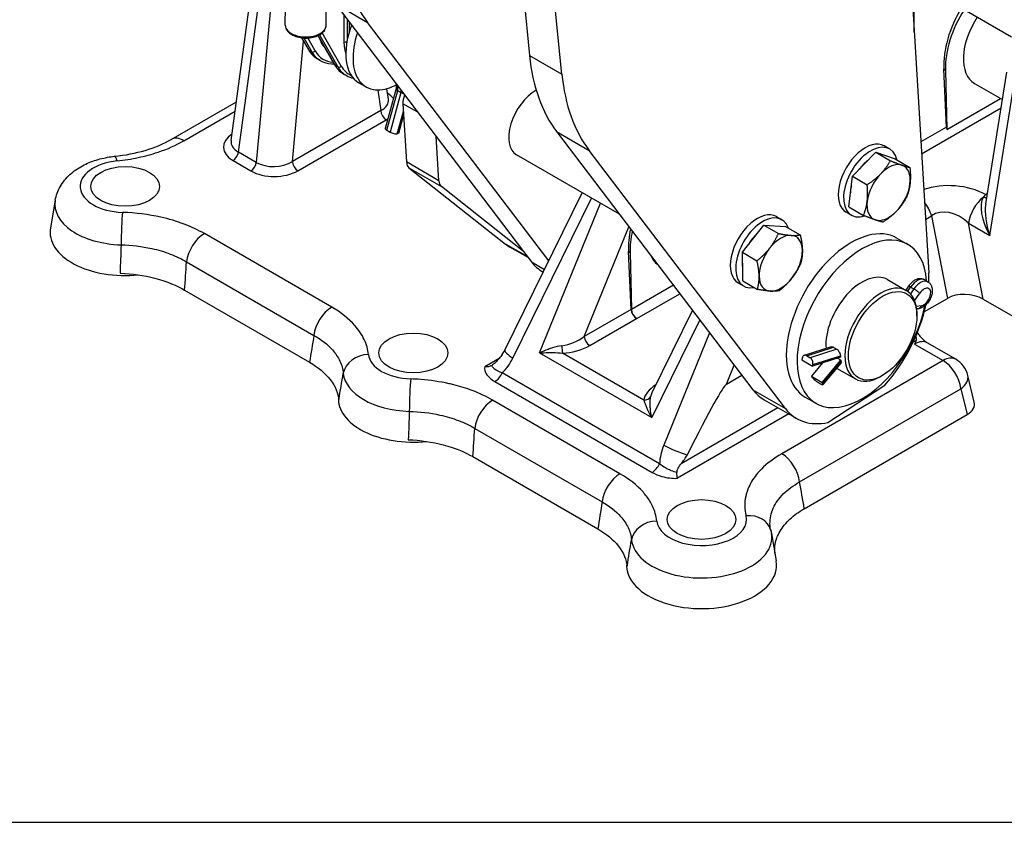
# Model space of a CAD drawing. Units: millimetres. Extents: x 283 to 3800, y 35 to 4953.
# Drawn here: x 929 to 1421, y 2846 to 3247 of the extents above; entities that cross this region are included whole.
import ezdxf

# ---------------------------------------------------------------- set-up
doc = ezdxf.new("R2010")
doc.units = ezdxf.units.MM
doc.header["$LTSCALE"] = 18.181818
doc.layers.add('Sketch Geometry(Hillmar_metric)', color=7, linetype='Continuous', lineweight=25)
doc.layers.add('Visible Edges(Hillmar_metric)', color=7, linetype='Continuous', lineweight=25)
doc.layers.add('Visible Tangent Edges(Hillmar_Metric)', color=7, linetype='Continuous', lineweight=25, true_color=0xc0c0c0)

msp = doc.modelspace()

# ---------------------------------------------------------------- linework, layer by layer
at = {"layer": 'Sketch Geometry(Hillmar_metric)'}
msp.add_line((381.8086, 2846.3724), (2067.5412, 2846.3724), dxfattribs=at)
at = {"layer": 'Visible Edges(Hillmar_metric)'}
for p, q in [((1141.5501, 3651.9865), (1183.9296, 3229.1993)), ((1200.1288, 3219.8467), (1157.7492, 3642.6339)), ((1376.1265, 3240.8568), (1376.1265, 3349.5566)), ((1371.4172, 3318.8524), (1383.386, 3120.6239)), ((1034.8751, 3186.7763), (1045.571, 3265.088)), ((1061.9332, 3244.3327), (1062.0123, 3253.5462)), ((1082.2961, 3244.1577), (1082.3752, 3253.3712)), ((1086.7754, 3255.0707), (1137.3277, 3188.6656)), ((1424.7246, 3238.365), (1397.9062, 3253.8486)), ((1193.5845, 3126.6937), (1102.9745, 3245.7181)), ((1070.1201, 3238.01), (1073.5108, 3232.0902)), ((1078.235, 3239.0908), (1086.5602, 3224.5562)), ((1079.3977, 3226.6554), (1078.0477, 3227.4348)), ((1392.1575, 3193.3331), (1390.8767, 3222.2936)), ((1391.6746, 3221.8329), (1392.3364, 3192.2658)), ((1092.447, 3219.1214), (1091.0971, 3219.9008)), ((1411.8358, 3155.0946), (1422.3721, 3220.9278)), ((1102.3465, 3213.4059), (1098.7467, 3215.4843)), ((1117.3335, 3212.6747), (1111.8848, 3192.7826)), ((1113.4365, 3207.3128), (1112.6329, 3212.5599)), ((1117.3207, 3214.9466), (1117.3339, 3212.5944)), ((1406.2792, 3215.1839), (1420.1693, 3207.1644)), ((1118.103, 3211.6374), (1119.696, 3210.7177)), ((1392.3364, 3192.2658), (1419.1554, 3207.7498)), ((1004.9426, 3187.2777), (1037.5119, 3206.0816)), ((1120.7017, 3205.0869), (1122.456, 3176.0317)), ((1121.0329, 3199.6014), (1118.452, 3190.179)), ((1112.6799, 3191.8385), (1114.2729, 3190.9189)), ((1118.452, 3190.179), (1117.8709, 3190.0956)), ((1137.3277, 3188.6656), (1180.93, 3131.39)), ((1138.6552, 3166.6791), (1137.3277, 3188.6656)), ((1197.4697, 3191.1613), (1295.5492, 3062.3249)), ((1363.8638, 3182.4856), (1361.1639, 3184.0444)), ((1037.5828, 3178.4559), (1037.5839, 3178.4565)), ((1228.8416, 3149.9514), (1177.5035, 3179.5915)), ((1311.7484, 3052.9723), (1213.6689, 3181.8087)), ((1345.2868, 3168.8814), (1356.8937, 3180.8469)), ((1356.8937, 3180.8469), (1366.6453, 3177.5022)), ((1356.8937, 3180.8469), (1364.2087, 3176.6236)), ((1366.6453, 3177.5022), (1373.9603, 3173.2788)), ((1123.7176, 3173.157), (1171.9323, 3135.0509)), ((1343.4315, 3153.5713), (1345.2868, 3168.8814)), ((1345.2868, 3168.8814), (1352.6018, 3164.6581)), ((1180.93, 3131.39), (1139.9168, 3163.8044)), ((1171.6043, 3082.0477), (1210.3039, 3160.6541)), ((947.0152, 3156.869), (944.6317, 3143.0901)), ((1343.4315, 3153.5713), (1350.7465, 3149.3479)), ((1307.2888, 3148.7485), (1309.9886, 3147.1897)), ((1344.7729, 3149.4192), (1342.073, 3150.978)), ((1290.2562, 3130.9237), (1300.9448, 3144.5117)), ((1300.9448, 3144.5117), (1311.8518, 3143.8288)), ((1300.9448, 3144.5117), (1308.2598, 3140.2884)), ((1311.8518, 3143.8288), (1319.1668, 3139.6055)), ((1183.3177, 3128.2534), (1174.1377, 3133.5535)), ((1367.5031, 3138.0139), (1372.9028, 3134.8963)), ((1180.93, 3131.39), (1184.8549, 3126.2343)), ((1234.6655, 3102.4051), (1233.3847, 3131.3656)), ((1234.1826, 3130.9049), (1234.8208, 3102.397)), ((1290.4747, 3116.6528), (1290.2562, 3130.9237)), ((1290.2562, 3130.9237), (1297.5713, 3126.7004)), ((1190.5183, 3121.1952), (1190.798, 3121.0338)), ((1288.1979, 3115.6821), (1290.8977, 3114.1233)), ((1290.4747, 3116.6528), (1297.7897, 3112.4295)), ((1362.721, 3117.2609), (1372.1705, 3111.8052)), ((1373.2779, 3114.0667), (1371.8446, 3111.9934)), ((1381.3567, 3117.1327), (1382.9545, 3116.1729)), ((1011.6311, 3112.0425), (1074.0526, 3076.0035)), ((1381.2048, 3101.2858), (1392.6973, 3107.921)), ((1410.5362, 3107.545), (1447.5439, 3086.1786)), ((1265.3825, 3101.9516), (1245.1188, 3060.7919)), ((1378.043, 3102.7279), (1377.3047, 3102.6383)), ((1377.4423, 3099.1135), (1377.4423, 3100.1527)), ((1237.5197, 3097.8029), (1237.3617, 3097.8941)), ((1396.8633, 3077.5069), (1382.6384, 3085.7196)), ((1194.7533, 3083.0072), (1194.7533, 3083.0072)), ((1334.6144, 3083.7456), (1321.1942, 3079.4589)), ((1322.4524, 3079.2628), (1324.0501, 3078.303)), ((1320.1298, 3078.0751), (1319.9767, 3077.3043)), ((1319.9767, 3077.3043), (1325.3025, 3074.1049)), ((1330.2163, 3075.6745), (1324.7318, 3069.0995)), ((1339.264, 3078.5645), (1325.3025, 3074.1049)), ((1325.3025, 3074.1049), (1325.4557, 3074.8757)), ((1330.0576, 3065.9001), (1339.4264, 3077.1317)), ((1339.4438, 3075.6148), (1330.4985, 3064.891)), ((1282.3914, 3065.1458), (1290.04, 3069.5618)), ((1337.3609, 3073.1178), (1346.716, 3067.7166)), ((1360.3432, 3069.497), (1359.4433, 3068.9774)), ((1406.1369, 3056.0572), (1402.8658, 3069.495)), ((1324.7318, 3069.0995), (1330.0576, 3065.9001)), ((1324.7318, 3069.0995), (1325.0185, 3068.6541)), ((1327.7408, 3066.2006), (1329.3386, 3065.2408)), ((1330.3443, 3065.4547), (1330.0576, 3065.9001)), ((1333.0263, 3045.9697), (1361.3642, 3064.5351)), ((1301.2127, 3057.2858), (1317.4119, 3047.9332)), ((1321.6849, 3058.6544), (1327.0847, 3055.5369)), ((1321.1923, 3002.9388), (1402.5462, 3049.9085)), ((1155.6238, 3028.9083), (1218.0452, 2992.8693)), ((1304.7952, 2990.6006), (1307.1787, 2976.8217))]:
    msp.add_line(p, q, dxfattribs=at)
msp.add_arc((1390.4996, 3066.4848), 12.7273, 13.681078, 60, dxfattribs=at)
for centre, major_axis, ratio, start_param, end_param in [((1185.1583, 3351.116), (-68.0909, -117.9369), 0.57735027, 5.60676709, 6.04599959), ((1417.8753, 3237.8813), (-17.4988, -33.967), 0.60672809, 4.5824841, 5.46871757), ((1418.6732, 3237.4206), (18.319, 33.5079), 0.59226017, 1.45616741, 2.34240089), ((1418.6732, 3237.4206), (12.2127, 22.3386), 0.59226017, 1.40542619, 3.12779905), ((1114.6558, 3243.0396), (-15.9091, -27.5554), 0.57735027, 4.99112566, 6.28318531), ((1118.2556, 3240.9613), (-15.9091, -27.5554), 0.57735027, 5.05338796, 7.02713805), ((1279.6535, 3296.5592), (-68.0909, -117.9369), 0.57735027, 5.60676709, 6.04599959), ((1295.8526, 3287.2066), (-68.0909, -117.9369), 0.57735027, 5.60676709, 6.04599959), ((1119.9636, 3212.3285), (2.6248, -0.3454), 0.46810055, 3.20579744, 3.98792892), ((1100.6148, 3206.9604), (12.8666, -0.3678), 0.55445226, 0.09943014, 0.10086242), ((1121.5566, 3211.4089), (-2.6248, 0.3454), 0.46810055, 0.84633626, 1.3716039), ((1126.0892, 3208.6165), (-3.8182, -6.6133), 0.57735027, 4.92374918, 5.56505635), ((1187.049, 3196.1247), (-9.5455, -16.5332), 0.57735027, 3.91034972, 6.28318531), ((1114.4196, 3192.0882), (-2.5348, 0.6943), 0.33741481, 0, 0.91054105), ((1394.8537, 3191.9397), (1.9091, -3.3066), 0.57735027, 3.97935069, 4.29692979), ((1116.0125, 3191.1686), (2.5348, -0.6943), 0.33741481, 4.0521337, 5.62293003), ((1047.7009, 3186.632), (-12.8608, -0.7341), 0.59187547, 6.16817034, 6.16924699), ((1351.6184, 3167.5112), (-9.5455, -16.5332), 0.57735027, 3.14159265, 6.28318531), ((1354.3183, 3165.9524), (9.5455, 16.5332), 0.57735027, 5.72229466, 9.9959456), ((1127.8435, 3179.5613), (-3.8182, -6.6133), 0.57735027, 5.56505635, 6.19894493), ((1354.3183, 3165.9524), (7.1591, 12.3999), 0.57735027, 0.93321039, 1.38611348), ((1363.3179, 3160.7565), (7.6364, 13.2266), 0.57735027, 0.11246438, 1.15966193), ((1363.3179, 3160.7565), (7.6364, 13.2266), 0.57735027, 5.34845214, 6.39564969), ((1363.3179, 3160.7565), (-7.6364, -13.2266), 0.57735027, 4.30125459, 5.34845214), ((1144.0427, 3170.2087), (-3.8182, -6.6133), 0.57735027, 5.56505635, 6.19894493), ((1354.3183, 3165.9524), (7.1591, 12.3999), 0.57735027, 2.03788021, 2.37583876), ((1363.3179, 3160.7565), (7.6364, 13.2266), 0.57735027, 4.30125459, 5.34845214), ((1363.3179, 3160.7565), (-7.6364, -13.2266), 0.57735027, 5.34845214, 6.39564969), ((1297.7433, 3132.2153), (-9.5455, -16.5332), 0.57735027, 3.14159265, 6.28318531), ((1300.4432, 3130.6565), (-9.5455, -16.5332), 0.57735027, 2.68222884, 6.74254912), ((1363.3179, 3160.7565), (-7.6364, -13.2266), 0.57735027, 0.11246438, 1.15966193), ((981.9125, 3140.9404), (-37.4663, 0), 0.57735027, 6.18364363, 8.03162313), ((1260.3833, 3146.9532), (17.4988, 33.967), 0.60672809, 1.99493341, 2.32712492), ((1261.1813, 3146.4925), (-18.319, -33.5079), 0.59226017, 5.16852083, 5.48399354), ((1300.4432, 3130.6565), (7.1591, 12.3999), 0.57735027, 1.0771662, 1.57585913), ((1309.4428, 3125.4606), (7.6364, 13.2266), 0.57735027, 0.27931511, 1.32651266), ((1344.594, 3098.3341), (-22.9091, -39.6797), 0.57735027, 3.14159264, 6.28318531), ((1309.4428, 3125.4606), (7.6364, 13.2266), 0.57735027, 5.51530287, 6.56250042), ((1349.9937, 3095.2166), (-22.9091, -39.6797), 0.57735027, 2.42809639, 8.39462013), ((1201.5013, 3180.9488), (-27.3636, -47.3952), 0.57735027, 6.19894493, 6.28318531), ((1261.1813, 3146.4925), (12.2127, 22.3386), 0.59226017, 2.69817554, 3.06813111), ((1309.4428, 3125.4606), (-7.6364, -13.2266), 0.57735027, 4.46810532, 5.51530287), ((1309.4428, 3125.4606), (7.6364, 13.2266), 0.57735027, 4.46810532, 5.51530287), ((1217.882, 3168.5905), (-27.3636, -47.3952), 0.57735027, 6.04599959, 6.28318531), ((1300.4432, 3130.6565), (7.1591, 12.3999), 0.57735027, 2.29372929, 2.45369114), ((1309.4428, 3125.4606), (-7.6364, -13.2266), 0.57735027, 5.51530287, 6.56250042), ((1349.9937, 3095.2166), (12.7273, 22.0443), 0.57735027, 0, 2.44949357), ((1344.7755, 3095.3284), (-27.3636, -47.3952), 0.57735027, 2.31542514, 2.4234637), ((1309.4428, 3125.4606), (-7.6364, -13.2266), 0.57735027, 0.27931511, 1.32651266), ((1359.4433, 3089.7609), (12.7273, 22.0443), 0.57735027, 5.49778714, 10.21017612), ((1401.9799, 3101.9911), (12.9694, -0.9142), 0.60603036, 0.89382548, 2.4102157), ((1344.7755, 3095.3284), (-27.3636, -47.3952), 0.57735027, 1.22841764, 2.08476927), ((1237.3617, 3101.0116), (1.9091, -3.3066), 0.57735027, 3.97935069, 5.49778714), ((1237.5197, 3100.9204), (1.9091, -3.3066), 0.57735027, 3.95317076, 5.49778714), ((1376.2748, 3074.6975), (6.3636, 11.0221), 0.57735027, 0, 0.00068986), ((1321.9939, 3076.9553), (-0.7997, 2.5036), 0.69704783, 5.61230727, 7.1831036), ((1205.6521, 3178.5523), (-803.7495, 488.7605), 0.01464885, 1.74232847, 1.74433471), ((1357.1491, 3091.0854), (-13.1044, -21.8252), 0.56167531, 5.57614663, 5.61238928), ((1323.5916, 3075.9955), (0.7997, -2.5036), 0.69704783, 0.89991829, 2.47071462), ((1614.6035, 2942.4441), (816.4045, -479.3553), 0.02587141, 4.38172391, 4.38382739), ((1357.1491, 3091.0854), (-13.1044, -21.8252), 0.56167531, 5.6884516, 5.7246143), ((1162.3155, 2797.261), (120.3867, 267.9426), 0.02527018, 0.03501644, 0.5319841), ((1326.8825, 3067.5343), (-2.0182, 1.6835), 0.22077443, 0.61362768, 2.18442401), ((1328.4803, 3066.5745), (2.0182, -1.6835), 0.22077443, 5.32601666, 6.89681299), ((1259.7127, 3061.6204), (-15.0779, -5.6639), 0.54146521, 5.76014444, 5.76041015), ((1328.5763, 3104.681), (-27.3636, -47.3952), 0.57735027, 6.04599959, 6.28318531), ((1125.9052, 3057.8062), (-37.4663, 0), 0.57735027, 6.23735218, 8.03162572), ((1393.2822, 3055.0538), (12.9762, 0), 0.56627372, 5.50747233, 6.4201666), ((1344.7755, 3095.3284), (-27.3636, -47.3952), 0.57735027, 6.04599959, 6.76010241), ((1269.8978, 2974.672), (-37.4663, 0), 0.57735027, 6.23735296, 9.52431964)]:
    msp.add_ellipse(centre, major_axis=major_axis, ratio=ratio, start_param=start_param, end_param=end_param, dxfattribs=at)
for centre, major_axis in [((981.9125, 3163.8023), (-17.1818, 0)), ((1360.3432, 3089.2413), (12.0909, 20.9421)), ((1125.9052, 3080.6681), (-17.1818, 0)), ((1269.8978, 2997.5339), (-17.1818, 0))]:
    msp.add_ellipse(centre, major_axis=major_axis, ratio=0.57735027, dxfattribs=at)
for points, knots in [([(1061.9332, 3244.3327), (1061.9278, 3243.702), (1062.0688, 3243.073), (1062.6188, 3241.8567), (1063.048, 3241.2782), (1064.1883, 3240.1774), (1064.9342, 3239.6748), (1066.6506, 3238.829), (1067.6305, 3238.494), (1069.6956, 3238.0327), (1070.7795, 3237.9051), (1072.9496, 3237.8617), (1074.0352, 3237.9447), (1076.1165, 3238.3164), (1077.1113, 3238.6057), (1078.9211, 3239.3824), (1079.735, 3239.8712), (1081.0619, 3241.0251), (1081.5859, 3241.6881), (1082.1573, 3242.9775), (1082.291, 3243.5659), (1082.2961, 3244.1577)], [0.78046142, 0.78046142, 0.78046142, 0.78046142, 1.03897269, 1.03897269, 1.32262139, 1.32262139, 1.6505376, 1.6505376, 1.99242598, 1.99242598, 2.33130808, 2.33130808, 2.66821595, 2.66821595, 3.00668465, 3.00668465, 3.34848467, 3.34848467, 3.67950135, 3.67950135, 3.92205408, 3.92205408, 3.92205408, 3.92205408]), ([(1073.5108, 3232.0902), (1073.7382, 3231.6932), (1073.9815, 3231.3116), (1074.4989, 3230.5814), (1074.7731, 3230.2328), (1075.3515, 3229.5713), (1075.6557, 3229.2582), (1076.2926, 3228.67), (1076.6253, 3228.3948), (1077.3172, 3227.8844), (1077.6764, 3227.6492), (1078.0477, 3227.4348)], [3.602859114, 3.602859114, 3.602859114, 3.602859114, 3.667685455, 3.667685455, 3.732511795, 3.732511795, 3.797338136, 3.797338136, 3.862164476, 3.862164476, 3.926990817, 3.926990817, 3.926990817, 3.926990817]), ([(1079.3977, 3226.6554), (1081.0973, 3225.6741), (1083.0487, 3225.1392), (1085.4996, 3225.0497), (1085.8819, 3225.0509), (1086.2676, 3225.0669)], [3.926990817, 3.926990817, 3.926990817, 3.926990817, 4.223760809, 4.223760809, 4.277904903, 4.277904903, 4.277904903, 4.277904903]), ([(1086.5602, 3224.5562), (1086.7876, 3224.1592), (1087.0308, 3223.7775), (1087.5482, 3223.0473), (1087.8224, 3222.6988), (1088.4008, 3222.0372), (1088.705, 3221.7242), (1089.3419, 3221.136), (1089.6746, 3220.8608), (1090.3665, 3220.3503), (1090.7258, 3220.1151), (1091.0971, 3219.9008)], [3.602859114, 3.602859114, 3.602859114, 3.602859114, 3.667685455, 3.667685455, 3.732511795, 3.732511795, 3.797338136, 3.797338136, 3.862164476, 3.862164476, 3.926990817, 3.926990817, 3.926990817, 3.926990817]), ([(976.6402, 3178.8367), (981.9593, 3179.3922), (987.1787, 3180.415), (996.8028, 3183.2633), (1001.3087, 3185.1763), (1004.9483, 3187.2776)], [0.00253952, 0.00253952, 0.00253952, 0.00253952, 1.28051645, 1.28051645, 2.61629401, 2.61629401, 2.61629401, 2.61629401]), ([(947.0152, 3156.869), (947.435, 3159.2958), (948.2925, 3161.5861), (950.7488, 3165.9776), (952.4327, 3167.99), (956.2099, 3171.4578), (958.3228, 3172.9004), (962.7714, 3175.2971), (965.1117, 3176.2512), (969.9467, 3177.7483), (972.4422, 3178.29), (975.5192, 3178.7129), (976.0634, 3178.7785), (976.609, 3178.8353)], [4.0265325, 4.0265325, 4.0265325, 4.0265325, 4.23935217, 4.23935217, 4.48835665, 4.48835665, 4.74693618, 4.74693618, 5.00551572, 5.00551572, 5.26409525, 5.26409525, 5.31943016, 5.31943016, 5.31943016, 5.31943016]), ([(979.3916, 3120.5009), (985.4097, 3120.2655), (991.3482, 3119.3993), (1002.9878, 3116.3504), (1007.882, 3114.2071), (1011.6311, 3112.0425)], [-2.36652552, -2.36652552, -2.36652552, -2.36652552, -1.24978815, -1.24978815, 0, 0, 0, 0]), ([(1381.3567, 3117.1327), (1380.9229, 3117.3934), (1380.4417, 3117.5709), (1379.438, 3117.7609), (1378.9183, 3117.7597), (1377.8137, 3117.6023), (1377.2442, 3117.4091), (1376.1715, 3116.8891), (1375.6689, 3116.5564), (1374.7343, 3115.7928), (1374.3025, 3115.3611), (1373.6856, 3114.6281), (1373.4753, 3114.3522), (1373.2779, 3114.0667)], [0.77547277, 0.77547277, 0.77547277, 0.77547277, 0.98008289, 0.98008289, 1.20369476, 1.20369476, 1.48582365, 1.48582365, 1.7772872, 1.7772872, 2.06875076, 2.06875076, 2.23279057, 2.23279057, 2.23279057, 2.23279057]), ([(1382.9545, 3116.1729), (1383.3883, 3115.9123), (1383.7711, 3115.5709), (1384.4101, 3114.774), (1384.6532, 3114.3146), (1385.033, 3113.2654), (1385.1298, 3112.6719), (1385.18, 3111.3347), (1385.0853, 3110.5913), (1384.7102, 3109.0855), (1384.416, 3108.3246), (1383.6745, 3106.8899), (1383.23, 3106.2154), (1382.2117, 3104.9864), (1381.6382, 3104.4324), (1380.3624, 3103.5019), (1379.6583, 3103.1225), (1378.6033, 3102.8204), (1378.3278, 3102.7625), (1378.043, 3102.7279)], [5.50771253, 5.50771253, 5.50771253, 5.50771253, 5.71232265, 5.71232265, 5.93593452, 5.93593452, 6.21806341, 6.21806341, 6.57983996, 6.57983996, 6.96503982, 6.96503982, 7.34300494, 7.34300494, 7.72336089, 7.72336089, 8.10763474, 8.10763474, 8.23697974, 8.23697974, 8.23697974, 8.23697974]), ([(1377.6901, 3090.8322), (1378.0833, 3090.23), (1378.5237, 3089.6259), (1379.4376, 3088.5059), (1379.9224, 3087.9755), (1380.8551, 3087.0579), (1381.3181, 3086.6556), (1381.9019, 3086.204), (1382.074, 3086.0798), (1382.3432, 3085.8971), (1382.4493, 3085.8296), (1382.5405, 3085.7745)], [0.555640807, 0.555640807, 0.555640807, 0.555640807, 0.727502869, 0.727502869, 0.899585452, 0.899585452, 1.069161721, 1.069161721, 1.146806946, 1.146806946, 1.206363956, 1.206363956, 1.206363956, 1.206363956]), ([(1377.0742, 3086.9505), (1376.97, 3086.638), (1376.8503, 3086.3298), (1376.5814, 3085.7098), (1376.4366, 3085.408), (1376.2781, 3085.0957), (1376.2764, 3085.0925), (1376.2748, 3085.0892)], [-0.262590875, -0.262590875, -0.262590875, -0.262590875, -0.131517377, -0.131517377, 0, 0, 0.001369415, 0.001369415, 0.001369415, 0.001369415]), ([(1376.8548, 3088.8576), (1376.9149, 3088.6966), (1376.9684, 3088.5399), (1377.0135, 3088.3879), (1377.0158, 3088.3799), (1377.0182, 3088.372), (1377.0205, 3088.3642), (1377.1231, 3088.0118), (1377.1777, 3087.6899), (1377.1601, 3087.3883), (1377.1512, 3087.2354), (1377.1239, 3087.0906), (1377.0769, 3086.9515)], [-0.4846333, -0.4846333, -0.4846333, -0.4846333, -0.432148168, -0.432148168, -0.432148168, -0.42941581, -0.42941581, -0.42941581, -0.307338307, -0.307338307, -0.307338307, -0.245456105, -0.245456105, -0.245456105, -0.245456105]), ([(1334.6147, 3083.745), (1334.7417, 3083.7852), (1334.8844, 3083.8017), (1335.2666, 3083.7699), (1335.5169, 3083.6824), (1335.7635, 3083.54), (1335.7773, 3083.5319), (1335.7912, 3083.5235)], [0.508226098, 0.508226098, 0.508226098, 0.508226098, 0.5589391, 0.5589391, 0.636568462, 0.636568462, 0.641152647, 0.641152647, 0.641152647, 0.641152647]), ([(1337.3822, 3082.5615), (1337.6041, 3082.4273), (1337.8358, 3082.2358), (1338.274, 3081.7586), (1338.4783, 3081.4677), (1338.806, 3080.883), (1338.9496, 3080.5504), (1339.149, 3079.9026), (1339.2053, 3079.5876), (1339.2215, 3079.3051), (1339.2223, 3079.2891), (1339.2229, 3079.2732)], [0.004584452, 0.004584452, 0.004584452, 0.004584452, 0.078106825, 0.078106825, 0.156213651, 0.156213651, 0.236091654, 0.236091654, 0.315969657, 0.315969657, 0.320758174, 0.320758174, 0.320758174, 0.320758174]), ([(1074.0526, 3076.0035), (1078.3177, 3073.5409), (1081.8044, 3070.6336), (1087.1022, 3063.9136), (1088.345, 3060.4402), (1088.703, 3057.39)], [-2.3623256, -2.3623256, -2.3623256, -2.3623256, -1.24815997, -1.24815997, 0, 0, 0, 0]), ([(1165.0786, 3074.4558), (1164.5554, 3074.1609), (1163.9838, 3073.9517), (1162.7866, 3073.703), (1162.1652, 3073.6614), (1161.5394, 3073.6978), (1161.535, 3073.698), (1161.5306, 3073.6983)], [-0.295474725, -0.295474725, -0.295474725, -0.295474725, -0.147237371, -0.147237371, 0, 0, 0.001042621, 0.001042621, 0.001042621, 0.001042621]), ([(1168.7283, 3077.8541), (1168.1603, 3077.1705), (1167.5426, 3076.4769), (1166.2347, 3075.2336), (1165.6343, 3074.7724), (1165.0947, 3074.4649), (1165.0869, 3074.4604), (1165.0791, 3074.456)], [0.000104196, 0.000104196, 0.000104196, 0.000104196, 0.215507163, 0.215507163, 0.428410503, 0.428410503, 0.431535962, 0.431535962, 0.431535962, 0.431535962]), ([(1339.5396, 3076.4783), (1339.5832, 3076.2535), (1339.5934, 3076.0431), (1339.5391, 3075.7705), (1339.4988, 3075.6823), (1339.4434, 3075.6153)], [0.961965889, 0.961965889, 0.961965889, 0.961965889, 1.037116176, 1.037116176, 1.086370795, 1.086370795, 1.086370795, 1.086370795]), ([(1123.3843, 3037.3667), (1129.4023, 3037.1313), (1135.3408, 3036.2651), (1146.9826, 3033.2157), (1151.8763, 3031.0719), (1155.6238, 3028.9083)], [-2.36506773, -2.36506773, -2.36506773, -2.36506773, -1.24921865, -1.24921865, 0, 0, 0, 0]), ([(1257.6045, 3021.0365), (1257.6047, 3021.0447), (1257.605, 3021.053), (1257.6258, 3021.659), (1257.8017, 3022.3648), (1258.5408, 3023.937), (1259.055, 3024.6914), (1259.6237, 3025.3756)], [0, 0, 0, 0, 0.002080268, 0.002080268, 0.153008542, 0.153008542, 0.305925526, 0.305925526, 0.305925526, 0.305925526]), ([(1259.6237, 3025.3757), (1260.2058, 3026.0761), (1260.7874, 3026.8051), (1261.8034, 3028.2469), (1262.2513, 3028.9617), (1262.6309, 3029.7175)], [0, 0, 0, 0, 0.220701879, 0.220701879, 0.420404301, 0.420404301, 0.420404301, 0.420404301]), ([(1257.8257, 3018.1023), (1257.8253, 3018.1048), (1257.8248, 3018.1074), (1257.76, 3018.4697), (1257.6996, 3018.905), (1257.6108, 3019.8962), (1257.5875, 3020.4488), (1257.6036, 3021.0364)], [-0.29684545, -0.29684545, -0.29684545, -0.29684545, -0.295801676, -0.295801676, -0.14840139, -0.14840139, 0, 0, 0, 0]), ([(1306.5092, 2980.692), (1306.3612, 2982.1826), (1306.4113, 2983.6795), (1307.032, 2987.3931), (1307.8473, 2989.5827), (1310.3303, 2993.8176), (1311.9956, 2995.8425), (1316.0704, 2999.619), (1318.4737, 3001.3692), (1321.1923, 3002.9388)], [-3.32735554, -3.32735554, -3.32735554, -3.32735554, -2.72270546, -2.72270546, -1.81659017, -1.81659017, -0.90626298, -0.90626298, 0, 0, 0, 0]), ([(1218.0452, 2992.8693), (1222.3104, 2990.4067), (1225.797, 2987.4993), (1231.0938, 2980.7806), (1232.3375, 2977.3074), (1232.6957, 2974.2558)], [-2.36379006, -2.36379006, -2.36379006, -2.36379006, -1.2487324, -1.2487324, 0, 0, 0, 0]), ([(1304.4736, 2992.1164), (1304.4987, 2992.0167), (1304.5231, 2991.9167), (1304.5704, 2991.7161), (1304.5934, 2991.6155), (1304.6378, 2991.4139), (1304.6592, 2991.3128), (1304.7007, 2991.1101), (1304.7206, 2991.0085), (1304.759, 2990.8049), (1304.7775, 2990.7029), (1304.7952, 2990.6006)], [0.6410205853, 0.6410205853, 0.6410205853, 0.6410205853, 0.6499877647, 0.6499877647, 0.658954944, 0.658954944, 0.6679221233, 0.6679221233, 0.6768893027, 0.6768893027, 0.685856482, 0.685856482, 0.685856482, 0.685856482])]:
    msp.add_open_spline(points, degree=3, knots=knots, dxfattribs=at)
for points in [[(1092.447, 3219.1214), (1093.5272, 3218.4977), (1094.7095, 3218.0522), (1095.9595, 3217.7932)], [(1170.3432, 3079.9245), (1169.8325, 3079.209), (1169.2807, 3078.5187), (1168.7284, 3077.8541)], [(1170.3432, 3079.9245), (1170.7925, 3080.554), (1171.2162, 3081.2605), (1171.5883, 3082.0098)], [(1304.3334, 2992.7709), (1304.3687, 2992.5706), (1304.4112, 2992.3689), (1304.461, 2992.1656)]]:
    msp.add_open_spline(points, degree=3, dxfattribs=at)
for points in [[(1359.3698, 3170.0839), (1362.0632, 3172.8605), (1364.2087, 3176.6236)], [(1364.2087, 3176.6236), (1367.7862, 3175.1705), (1370.0491, 3174.3943)], [(1370.0491, 3174.3943), (1372.3119, 3173.6182), (1373.9603, 3173.2788)], [(1373.9603, 3173.2788), (1374.4277, 3168.6196), (1373.9972, 3165.0669)], [(1352.6018, 3164.6581), (1356.6764, 3167.3074), (1359.3698, 3170.0839)], [(1352.6387, 3156.4461), (1353.0692, 3159.9989), (1352.6018, 3164.6581)], [(1373.9972, 3165.0669), (1373.5667, 3161.5141), (1372.105, 3157.9687)], [(1372.105, 3157.9687), (1369.9595, 3154.2056), (1367.2661, 3151.429)], [(1350.7465, 3149.3479), (1352.2082, 3152.8934), (1352.6387, 3156.4461)], [(1356.5868, 3147.1187), (1354.324, 3147.8948), (1350.7465, 3149.3479)], [(1367.2661, 3151.429), (1364.5727, 3148.6525), (1360.4981, 3146.0032)], [(1360.4981, 3146.0032), (1358.8497, 3146.3425), (1356.5868, 3147.1187)], [(1303.8801, 3132.9375), (1306.3604, 3136.0906), (1308.2598, 3140.2884)], [(1308.2598, 3140.2884), (1312.1469, 3139.5485), (1314.6779, 3139.39)], [(1314.6779, 3139.39), (1317.2089, 3139.2316), (1319.1668, 3139.6055)], [(1319.1668, 3139.6055), (1320.1899, 3135.2247), (1320.2406, 3131.9131)], [(1297.5713, 3126.7004), (1301.3998, 3129.7844), (1303.8801, 3132.9375)], [(1320.2406, 3131.9131), (1320.2913, 3128.6015), (1319.3853, 3125.3345)], [(1298.645, 3119.008), (1298.5943, 3122.3196), (1297.5713, 3126.7004)], [(1319.3853, 3125.3345), (1317.4858, 3121.1367), (1315.0055, 3117.9836)], [(1297.7897, 3112.4295), (1298.6957, 3115.6965), (1298.645, 3119.008)], [(1315.0055, 3117.9836), (1312.5252, 3114.8305), (1308.6967, 3111.7465)], [(1304.2077, 3111.5311), (1301.6768, 3111.6896), (1297.7897, 3112.4295)], [(1308.6967, 3111.7465), (1306.7387, 3111.3726), (1304.2077, 3111.5311)]]:
    msp.add_rational_spline(points, [1, 1.0379548493, 1], degree=2, dxfattribs=at)
at = {"layer": 'Visible Tangent Edges(Hillmar_Metric)'}
for p, q in [((1038.5174, 3180.9453), (1049.8911, 3264.2197)), ((1055.4328, 3263.0606), (1047.4547, 3175.7853)), ((1086.7754, 3255.0707), (1102.9745, 3245.7181)), ((1091.1684, 3249.3), (1091.2575, 3235.6102)), ((1093.0433, 3237.7818), (1092.9839, 3246.9152)), ((1093.7991, 3245.8443), (1093.7655, 3240.6255)), ((1073.8093, 3231.795), (1070.2592, 3237.9931)), ((1071.2107, 3237.9093), (1075.1593, 3231.0156)), ((1076.8651, 3231.4238), (1073.1519, 3237.9066)), ((1086.8587, 3224.261), (1078.3373, 3239.138)), ((1079.0352, 3239.497), (1088.2086, 3223.4816)), ((1089.9144, 3223.8898), (1080.4196, 3240.4665)), ((1065.5143, 3176.2161), (1071.0195, 3236.4397)), ((1073.8093, 3231.795), (1075.1593, 3231.0156)), ((1183.9296, 3229.1993), (1200.1288, 3219.8467)), ((1088.2086, 3223.4816), (1086.8587, 3224.261)), ((1390.8767, 3222.2936), (1391.6746, 3221.8329)), ((1108.0986, 3211.9157), (1109.6623, 3201.705)), ((1118.103, 3211.6374), (1118.0901, 3213.9359)), ((1413.8723, 3139.2694), (1426.0275, 3215.2174)), ((1112.6799, 3191.8385), (1118.103, 3211.6374)), ((1119.696, 3210.7177), (1114.2729, 3190.9189)), ((1119.6897, 3211.8347), (1119.696, 3210.7177)), ((1128.0613, 3200.8378), (1120.7017, 3205.0869)), ((1379.7933, 3180.127), (1419.5123, 3203.0588)), ((1011.3062, 3186.6473), (1036.8736, 3201.4087)), ((1109.6623, 3201.705), (1065.5143, 3176.2161)), ((1117.8709, 3190.0956), (1120.9321, 3201.2714)), ((1068.2132, 3171.6219), (1112.3612, 3197.1108)), ((1392.1575, 3193.3331), (1379.4393, 3185.9903)), ((1197.4697, 3191.1613), (1213.6689, 3181.8087)), ((1038.1997, 3179.6729), (1038.1956, 3179.6705)), ((1047.4547, 3175.7853), (1038.5174, 3180.9453)), ((1035.8439, 3176.718), (1044.7811, 3171.5581)), ((1138.6552, 3166.6791), (1122.456, 3176.0317)), ((1123.7176, 3173.157), (1139.9168, 3163.8044)), ((1175.6508, 3078.1304), (1214.9565, 3157.968)), ((1189.0001, 3080.6928), (1219.4431, 3155.3776)), ((1381.7714, 3147.3645), (1384.7997, 3149.1128)), ((1384.7997, 3149.1128), (1392.6973, 3107.921)), ((1211.2985, 3088.9141), (1233.62, 3143.6746)), ((1410.5362, 3107.545), (1403.2814, 3145.3841)), ((1403.2814, 3145.3841), (1413.8723, 3139.2694)), ((1085.124, 3103.5345), (1021.5182, 3140.2573)), ((1183.0134, 3128.6533), (1171.9323, 3135.0509)), ((1233.3847, 3131.3656), (1234.1826, 3130.9049)), ((1012.6062, 3126.1665), (1076.2121, 3089.4436)), ((1184.8549, 3126.2343), (1191.4762, 3122.4114)), ((1255.8157, 3114.5185), (1234.8208, 3102.397)), ((1372.82, 3111.3898), (1374.3358, 3113.5825)), ((1374.3358, 3113.5825), (1375.9336, 3112.6226)), ((1237.5197, 3097.8029), (1259.0693, 3110.2445)), ((1375.9336, 3112.6226), (1374.226, 3110.1526)), ((1376.3126, 3106.7477), (1378.9015, 3110.4925)), ((1379.5905, 3104.2172), (1377.1137, 3103.9167)), ((1234.6655, 3102.4051), (1211.2985, 3088.9141)), ((1213.9947, 3084.4031), (1237.3617, 3097.8941)), ((1269.011, 3097.1852), (1244.9797, 3048.373)), ((1273.891, 3090.7749), (1251.0034, 3034.6256)), ((1377.0767, 3086.9519), (1375.5935, 3086.0955)), ((1376.2748, 3085.0892), (1390.4996, 3076.8765)), ((1189.0001, 3080.6928), (1244.9797, 3048.373)), ((1241.0115, 3057.1359), (1200.3402, 3080.6175)), ((1322.4524, 3079.2628), (1335.7912, 3083.5235)), ((1337.3822, 3082.5615), (1324.0501, 3078.303)), ((1325.4557, 3074.8757), (1339.2229, 3079.2732)), ((1168.728, 3077.8537), (1161.5306, 3073.6983)), ((1282.3914, 3065.1458), (1286.2309, 3074.5653)), ((1390.4996, 3076.8765), (1309.9332, 3030.3615)), ((1339.5396, 3076.4783), (1330.3443, 3065.4547)), ((1248.8774, 3025.3877), (1170.3124, 3070.7472)), ((1166.6264, 3066.4034), (1245.1907, 3021.0443)), ((1295.5492, 3062.3249), (1311.7484, 3052.9723)), ((1318.8452, 3016.2707), (1399.4116, 3062.7857)), ((1399.4116, 3062.7857), (1402.5462, 3049.9085)), ((1229.1167, 3020.4003), (1165.5109, 3057.1231)), ((1313.4531, 3050.2188), (1257.8257, 3018.1023)), ((1308.0534, 3053.3363), (1259.6237, 3025.3754)), ((1156.5989, 3043.0323), (1220.2047, 3006.3094))]:
    msp.add_line(p, q, dxfattribs=at)
for centre, major_axis, ratio, start_param, end_param in [((1072.1146, 3244.2452), (10.1814, -0.0875), 0.57156407, 3.14159265, 6.28318531), ((1096.2067, 3253.6912), (-12.7273, -22.0443), 0.57735027, 5.78329085, 6.13481635), ((1074.6152, 3232.7228), (-1.1044, -0.6326), 0.77397966, 0, 0.42319231), ((1093.9568, 3254.9901), (-15.9091, -27.5554), 0.57735027, 5.9590536, 6.28318531), ((1092.1574, 3235.0906), (-1.2727, -0.0083), 0.58165315, 4.30687387, 5.49401863), ((1109.256, 3246.1571), (-12.7273, -22.0443), 0.57735027, 5.505268, 5.81554592), ((1075.9652, 3231.9434), (1.1044, 0.6326), 0.77397966, 3.56478497, 5.13558129), ((1095.3067, 3254.2108), (-15.9091, -27.5554), 0.57735027, 5.9590536, 6.28318531), ((1096.2067, 3253.6912), (-15.2727, -26.4531), 0.57735027, 5.9590536, 6.56757434), ((1087.6646, 3225.1888), (-1.1044, -0.6326), 0.77397966, 0, 0.42319231), ((1107.0061, 3247.4561), (-15.9091, -27.5554), 0.57735027, 5.9590536, 6.28318531), ((1089.0145, 3224.4094), (1.1044, 0.6326), 0.77397966, 3.56478497, 5.13558129), ((1108.3561, 3246.6767), (-15.9091, -27.5554), 0.57735027, 5.9590536, 6.28318531), ((1109.256, 3246.1571), (-15.2727, -26.4531), 0.57735027, 5.9590536, 6.33968576), ((1100.6148, 3206.9604), (12.8666, -0.3678), 0.55445226, 5.50797601, 6.38261544), ((1100.6148, 3203.8429), (-16.6599, -0.1352), 0.57519987, 3.53696174, 3.87195491), ((1112.3612, 3200.2283), (1.9091, -3.3066), 0.57735027, 3.95317076, 5.49778714), ((1100.6148, 3203.8429), (-16.6599, -0.1352), 0.57519987, 2.34864848, 2.42388243), ((1011.3062, 3176.2556), (-6.3636, 11.0221), 0.57735027, 5.49778714, 6.28252502), ((1047.7009, 3183.5144), (16.6599, 0.1352), 0.57519987, 2.4062293, 3.91580167), ((1047.7009, 3186.632), (-12.8608, -0.7341), 0.59187547, 6.16924699, 7.02550731), ((977.9265, 3166.1764), (-1.3175, 12.6589), 0.14485699, 5.66014769, 6.28318531), ((1035.8439, 3179.8355), (1.9091, 3.3066), 0.57735027, 3.92699082, 5.3581608), ((981.9125, 3163.8023), (-22.4675, 0), 0.57735027, 4.89074596, 7.79599581), ((1044.7811, 3174.6756), (1.9091, 3.3066), 0.57735027, 3.92699082, 5.3581608), ((1056.5528, 3181.5213), (-12.7889, -0.5777), 0.60815268, 0.75221194, 2.31936513), ((1068.2132, 3174.7395), (-1.9091, 3.3066), 0.57735027, 0.8115781, 2.35619449), ((1056.5528, 3178.4037), (16.5993, 0.1366), 0.5794055, 3.91930732, 5.48646051), ((1395.0806, 3148.3672), (-25.9388, 1.8283), 0.60603036, 4.0563464, 5.33404529), ((1412.1933, 3149.0832), (-6.3636, -11.0221), 0.57735027, 4.09365525, 5.3581608), ((1422.7843, 3142.9685), (-10.4985, 17.099), 0.47632216, 0.2309279, 1.49543346), ((1410.2525, 3161.2848), (-3.0463, 2.3019), 0.6141833, 2.13907609, 2.68518317), ((1425.0417, 3153.9556), (16.6986, 0.1198), 0.57312026, 2.40078412, 2.48423257), ((1411.781, 3162.826), (2.2981, -3.0491), 0.64817515, 5.4226623, 5.67457459), ((981.9125, 3154.8568), (-35.071, 0), 0.57735027, 6.18364363, 7.79599581), ((1376.5156, 3149.8353), (-6.3636, 11.0221), 0.57735027, 4.32841654, 4.94328289), ((1422.7843, 3142.9685), (-6.5261, 19.1078), 0.47711806, 0.73239196, 1.60151275), ((980.6105, 3140.4607), (0.4263, 12.7201), 0.0473187, 0.61627289, 2.04744288), ((1395.0806, 3137.9754), (11.3421, -10.1484), 0.72421587, 1.49375998, 3.01015021), ((1021.5182, 3129.8655), (-6.3636, -11.0221), 0.57735027, 3.92699082, 5.3581608), ((1375.4397, 3112.5721), (-2.1619, 1.4945), 0.09368958, 5.31174339, 6.28318531), ((1377.4899, 3110.6958), (3.8669, 6.4369), 0.56162827, 0, 1.4573178), ((1379.0876, 3109.736), (3.8669, 6.4369), 0.56162827, 0, 1.4573178), ((1377.0375, 3111.6123), (2.1619, -1.4945), 0.09368958, 0.59935441, 2.17015074), ((1380.9517, 3108.6162), (2.5135, 4.184), 0.56162827, 3.5539181, 7.7405031), ((1377.7265, 3105.337), (0.3165, -2.6091), 0.75804731, 0, 1.0374872), ((1085.124, 3093.1427), (6.3636, 11.0221), 0.57735027, 0.78539816, 2.21656815), ((1202.7079, 3094.5321), (-14.2909, -6.139), 0.59060039, 1.14487076, 1.94433523), ((1200.3402, 3083.735), (0.1519, -3.8152), 0.05617684, 4.55895989, 5.66658675), ((1202.7079, 3091.4146), (18.1089, 3.1596), 0.57151317, 4.48252742, 5.28199188), ((1213.9947, 3087.5207), (1.9091, -3.3066), 0.57735027, 3.97935069, 5.49778714), ((1376.2748, 3074.6975), (6.3636, 11.0221), 0.57735027, 0.00068986, 0.78539816), ((1103.4754, 3069.5246), (-12.6634, -1.2733), 0.81512429, 4.63061336, 6.06178335), ((1125.9052, 3080.6681), (-22.4675, 0), 0.57735027, 0.05798582, 1.5128105), ((1183.0228, 3076.4262), (-11.4185, 5.6216), 0.16641548, 0, 0.95352902), ((1164.3962, 3085.8304), (-6.6904, -18.9314), 0.66653171, 0.9146207, 1.39509053), ((1390.4996, 3066.4848), (6.3636, 11.0221), 0.57735027, 0, 0.78539816), ((1390.4996, 3066.4848), (6.3636, -11.0221), 0.57735027, 0.9250245, 2.35619449), ((1125.9052, 3071.7226), (-35.071, 0), 0.57735027, 0.05798582, 1.5128105), ((1166.6264, 3071.5993), (-3.1818, -5.5111), 0.57735027, 0.78539816, 1.74532925), ((1390.4996, 3066.4848), (12.3662, 3.0102), 0.56627372, 5.37049103, 6.28318531), ((1124.6031, 3057.3265), (0.4263, 12.7201), 0.0473187, 0.61627289, 2.04744288), ((1127.535, 3047.4458), (46.3122, -3.4825), 0.43252533, 1.55870586, 1.66662479), ((1259.7127, 3058.5029), (18.6762, 2.9144), 0.54051165, 2.22864899, 2.99100094), ((1259.7127, 3061.6204), (-15.0779, -5.6639), 0.54146521, 5.76041015, 5.97236513), ((1165.5109, 3046.7314), (-6.3636, -11.0221), 0.57735027, 3.92699082, 5.3581608), ((1241.0115, 3060.2534), (3.7912, -0.4529), 0.81456174, 4.80938479, 5.91701164), ((1263.1155, 3028.8347), (-6.6904, -18.9314), 0.66653171, 4.64140294, 5.12187278), ((1258.3754, 3032.9213), (11.7858, -4.8041), 0.11688987, 4.08513516, 5.12894065), ((1309.9332, 3019.9697), (6.3636, -11.0221), 0.57735027, 0.9250245, 2.35619449), ((1245.1907, 3026.2402), (3.1818, 5.5111), 0.57735027, 3.92699082, 4.88692191), ((1229.1167, 3010.0085), (6.3636, 11.0221), 0.57735027, 0.78539816, 2.21656815), ((1247.4681, 2986.3904), (-12.6634, -1.2733), 0.81512429, 4.63061336, 6.06178335), ((1269.8978, 2997.5339), (22.4675, 0), 0.57735027, 3.19957848, 6.42756289), ((1292.1316, 2989.0085), (12.342, 3.108), 0.80800146, 0, 1.37006444), ((1269.8978, 2988.5884), (-35.071, 0), 0.57735027, 0.05798582, 3.24113433)]:
    msp.add_ellipse(centre, major_axis=major_axis, ratio=ratio, start_param=start_param, end_param=end_param, dxfattribs=at)
for points, knots in [([(977.9265, 3176.5682), (981.4982, 3176.9399), (988.5917, 3178.0539), (1000.1416, 3181.1782), (1007.4568, 3184.4249), (1011.3062, 3186.6473)], [0, 0, 0, 0, 0.85547905, 1.7109581, 2.99417668, 2.99417668, 2.99417668, 2.99417668]), ([(1021.5182, 3140.2573), (1018.4481, 3142.0298), (1011.5771, 3145.2424), (997.9774, 3149.2732), (987.1121, 3150.6346), (980.6105, 3150.8525)], [0, 0, 0, 0, 1.02340923, 2.04681846, 3.58193231, 3.58193231, 3.58193231, 3.58193231]), ([(979.88, 3134.6426), (985.0856, 3134.5294), (993.782, 3133.5009), (1004.6603, 3130.255), (1010.153, 3127.6252), (1012.6062, 3126.1665)], [-3.58193231, -3.58193231, -3.58193231, -3.58193231, -2.04681846, -1.02340923, 0, 0, 0, 0]), ([(1103.4754, 3079.9164), (1103.2238, 3082.4189), (1101.7925, 3087.4558), (1096.2777, 3095.6873), (1089.7291, 3100.8757), (1085.124, 3103.5345)], [0, 0, 0, 0, 1.02340923, 2.04681847, 3.58193231, 3.58193231, 3.58193231, 3.58193231]), ([(1076.2121, 3089.4436), (1079.9055, 3087.3747), (1085.1536, 3083.2816), (1089.5622, 3076.6763), (1090.6981, 3072.5899), (1090.8932, 3070.5492)], [-3.58193231, -3.58193231, -3.58193231, -3.58193231, -2.04681847, -1.02340923, 0, 0, 0, 0]), ([(1200.1052, 3084.3096), (1198.5526, 3084.0846), (1196.1737, 3083.4999), (1192.4338, 3082.2266), (1190.3126, 3081.319), (1189.0098, 3080.6975), (1189.0049, 3080.6952), (1189.0001, 3080.6928)], [0, 0, 0, 0, 0.45610795, 0.68416193, 1.14026988, 1.14026988, 1.14198269, 1.14198269, 1.14198269, 1.14198269]), ([(1189.0001, 3080.6928), (1189.0052, 3080.6931), (1189.0104, 3080.6934), (1190.3875, 3080.7679), (1192.5932, 3080.8533), (1196.4093, 3080.8627), (1198.7967, 3080.764), (1200.3402, 3080.6175)], [-1.14198269, -1.14198269, -1.14198269, -1.14198269, -1.14026988, -1.14026988, -0.68416193, -0.45610795, 0, 0, 0, 0]), ([(1170.3124, 3070.7472), (1168.7861, 3071.2302), (1167.1347, 3072.0429), (1165.6433, 3073.3881), (1165.2123, 3074.0222), (1165.0786, 3074.4558)], [0, 0, 0, 0, 0.63236163, 0.79045204, 1.10663286, 1.10663286, 1.10663286, 1.10663286]), ([(1161.5306, 3073.6983), (1161.4202, 3072.9439), (1161.5777, 3071.7797), (1162.8246, 3069.1887), (1164.7294, 3067.4987), (1166.6264, 3066.4034)], [-1.09798527, -1.09798527, -1.09798527, -1.09798527, -0.79045204, -0.63236163, 0, 0, 0, 0]), ([(1146.0626, 3064.7678), (1145.292, 3064.961), (1140.0143, 3066.2111), (1134.4212, 3067.0456), (1129.6011, 3067.4334)], [1.84950353, 1.84950353, 1.84950353, 1.84950353, 2.04681846, 3.18827974, 3.18827974, 3.18827974, 3.18827974]), ([(1165.5109, 3057.1231), (1162.4408, 3058.8956), (1156.2329, 3061.7985), (1149.2893, 3063.9591), (1146.0626, 3064.7678)], [0, 0, 0, 0, 1.02340923, 1.84950353, 1.84950353, 1.84950353, 1.84950353]), ([(1241.0115, 3057.1359), (1241.2653, 3056.2447), (1241.8499, 3054.6276), (1243.1945, 3051.6387), (1244.2182, 3049.6887), (1244.974, 3048.3827), (1244.9769, 3048.3779), (1244.9797, 3048.373)], [-1.14026982, -1.14026982, -1.14026982, -1.14026982, -0.68416189, -0.45610793, 0, 0, 0.00171289, 0.00171289, 0.00171289, 0.00171289]), ([(1244.9797, 3048.373), (1244.9785, 3048.3788), (1244.9773, 3048.3846), (1244.6556, 3049.9441), (1244.3171, 3052.2717), (1244.1251, 3055.8152), (1244.2384, 3057.7079), (1244.4194, 3058.7248)], [-0.00171289, -0.00171289, -0.00171289, -0.00171289, 0, 0, 0.45610793, 0.68416189, 1.14026982, 1.14026982, 1.14026982, 1.14026982]), ([(1123.8727, 3051.5084), (1129.0782, 3051.3952), (1137.7753, 3050.3669), (1148.6536, 3047.1208), (1154.1456, 3044.491), (1156.5989, 3043.0323)], [-3.58193231, -3.58193231, -3.58193231, -3.58193231, -2.04681846, -1.02340923, 0, 0, 0, 0]), ([(1309.9332, 3030.3615), (1306.0047, 3028.0933), (1301.7447, 3024.8788), (1298.4922, 3021.3443), (1297.8943, 3020.6404)], [0, 0, 0, 0, 1.30959064, 1.62887242, 1.62887242, 1.62887242, 1.62887242]), ([(1257.6036, 3021.0363), (1256.6401, 3021.2359), (1255.6748, 3021.537), (1254.7573, 3021.8891), (1254.1506, 3022.1218), (1253.5646, 3022.3772), (1253.0006, 3022.6533), (1252.7117, 3022.7948), (1252.4285, 3022.9417), (1252.151, 3023.0943), (1250.9223, 3023.7697), (1249.8084, 3024.5515), (1248.8782, 3025.3881)], [0.99705774, 0.99705774, 0.99705774, 0.99705774, 1.31323856, 1.31323856, 1.31323856, 1.52230546, 1.52230546, 1.52230546, 1.62941938, 1.62941938, 1.62941938, 2.10369061, 2.10369061, 2.10369061, 2.10369061]), ([(1242.3574, 3009.1718), (1241.8245, 3009.88), (1238.4545, 3013.9914), (1233.7218, 3017.7415), (1229.1167, 3020.4003)], [1.73258587, 1.73258587, 1.73258587, 1.73258587, 2.04681847, 3.58193231, 3.58193231, 3.58193231, 3.58193231]), ([(1245.1907, 3021.0443), (1246.6134, 3020.2229), (1249.4087, 3019.0528), (1253.8235, 3018.1603), (1256.5193, 3018.0385), (1257.8257, 3018.1023)], [-2.10369061, -2.10369061, -2.10369061, -2.10369061, -1.62941938, -1.31323856, -1.00570582, -1.00570582, -1.00570582, -1.00570582]), ([(1297.8943, 3020.6404), (1296.0399, 3018.4573), (1292.6195, 3013.1409), (1291.0686, 3005.8385), (1291.7319, 3000.9874), (1292.1316, 2999.4002)], [1.62887242, 1.62887242, 1.62887242, 1.62887242, 2.61918128, 3.92877192, 4.58356724, 4.58356724, 4.58356724, 4.58356724]), ([(1304.3336, 2992.7709), (1304.1772, 2993.6588), (1304.0878, 2994.5523), (1304.0674, 2995.4437), (1304.0375, 2996.7514), (1304.1551, 2998.0546), (1304.4196, 2999.3417), (1304.6882, 3000.6488), (1305.1083, 3001.9393), (1305.674, 3003.2006), (1306.2309, 3004.4423), (1306.9288, 3005.656), (1307.7633, 3006.8327), (1308.6112, 3008.0282), (1309.6001, 3009.1856), (1310.7208, 3010.2964), (1312.9446, 3012.5005), (1315.6909, 3014.5207), (1318.8452, 3016.2707)], [-4.37172862, -4.37172862, -4.37172862, -4.37172862, -3.92877192, -3.92877192, -3.92877192, -3.27900106, -3.27900106, -3.27900106, -2.61918128, -2.61918128, -2.61918128, -1.96956408, -1.96956408, -1.96956408, -1.30959064, -1.30959064, -1.30959064, 0, 0, 0, 0]), ([(1220.2047, 3006.3094), (1223.8982, 3004.2405), (1229.1455, 3000.1475), (1233.5544, 2993.5423), (1234.6908, 2989.4557), (1234.8858, 2987.415)], [-3.58193231, -3.58193231, -3.58193231, -3.58193231, -2.04681847, -1.02340923, 0, 0, 0, 0]), ([(1247.4681, 2996.7822), (1247.2164, 2999.2847), (1246.0043, 3003.5485), (1243.5601, 3007.5734), (1242.3574, 3009.1718)], [0, 0, 0, 0, 1.02340923, 1.73258587, 1.73258587, 1.73258587, 1.73258587])]:
    msp.add_open_spline(points, degree=3, knots=knots, dxfattribs=at)
for points in [[(1411.7809, 3159.7084), (1411.3611, 3159.3691), (1410.9978, 3158.9489), (1410.7021, 3158.4685)], [(979.88, 3134.6426), (979.7221, 3129.9283), (979.5592, 3125.2144), (979.3916, 3120.5009)], [(1011.6311, 3112.0425), (1011.9576, 3116.7497), (1012.2827, 3121.4577), (1012.6062, 3126.1665)], [(1076.2121, 3089.4436), (1075.4908, 3084.9645), (1074.771, 3080.4844), (1074.0526, 3076.0035)], [(1088.703, 3057.39), (1089.4322, 3061.7792), (1090.1623, 3066.1656), (1090.8932, 3070.5492)], [(1123.8727, 3051.5084), (1123.7147, 3046.7941), (1123.5518, 3042.0802), (1123.3843, 3037.3667)], [(1155.6238, 3028.9083), (1155.9503, 3033.6155), (1156.2753, 3038.3235), (1156.5989, 3043.0323)], [(1321.1923, 3002.9388), (1320.412, 3007.3841), (1319.6296, 3011.8281), (1318.8452, 3016.2707)], [(1220.2047, 3006.3094), (1219.4835, 3001.8303), (1218.7636, 2997.3502), (1218.0452, 2992.8693)], [(1232.6957, 2974.2558), (1233.4249, 2978.645), (1234.1549, 2983.0314), (1234.8858, 2987.415)]]:
    msp.add_open_spline(points, degree=3, dxfattribs=at)

doc.saveas('drawing.dxf')
